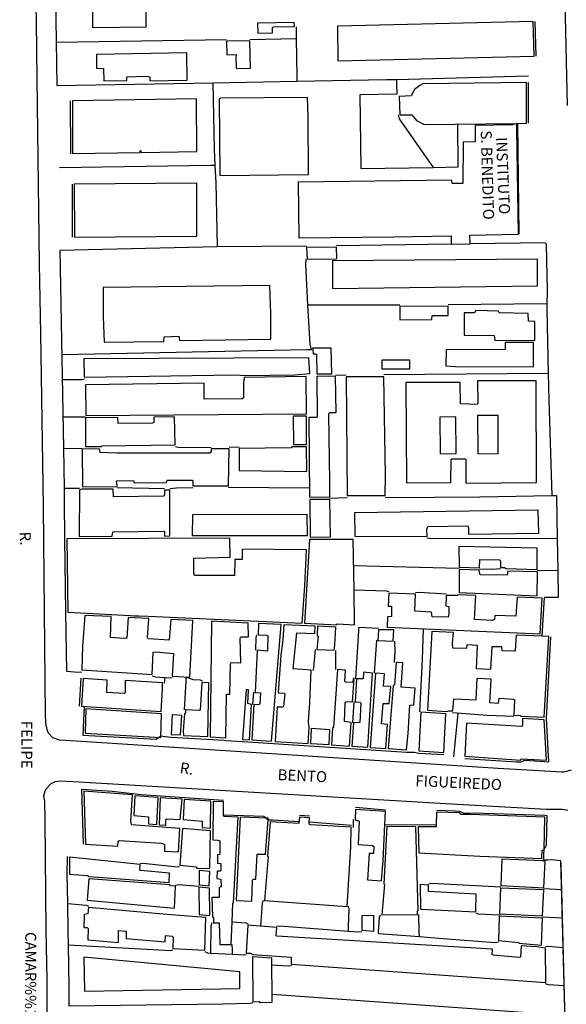
# Model space of a CAD drawing. Extents: x 178278 to 180719, y 1674274 to 1677067.
# Drawn here: x 179772 to 179897, y 1676008 to 1676233 of the extents above; entities that cross this region are included whole.
import ezdxf
from ezdxf.enums import TextEntityAlignment as Align

# ---------------------------------------------------------------- set-up
doc = ezdxf.new("R2010")
doc.units = 0
doc.header["$MEASUREMENT"] = 0
doc.header["$PDMODE"] = 34
doc.header["$PDSIZE"] = 21
for name, color, linetype in [('Pontos', 1, 'CONTINUOUS'), ('V-EDIFICACAO', 2, 'CONTINUOUS'), ('V-EDIFICACAO_IDENTIFICADA', 6, 'CONTINUOUS'), ('V-LOTE', 10, 'CONTINUOUS'), ('V-NOME_DOS_LOGRADOUROS', 7, 'CONTINUOUS'), ('V-QUADRA', 5, 'CONTINUOUS'), ('V-TESTADA', 6, 'CONTINUOUS')]:
    doc.layers.add(name, color=color, linetype=linetype)

msp = doc.modelspace()

# ---------------------------------------------------------------- linework, layer by layer
at = {"layer": 'Pontos', "linetype": 'Continuous'}
msp.add_point((179910.7, 1676002.87), dxfattribs=at)
at = {"layer": 'V-EDIFICACAO'}
for points in [[(179788.78, 1676238.15), (179788.81, 1676230.87), (179801.02, 1676231.03), (179800.99, 1676238.35), (179788.78, 1676238.15)], [(179826.4, 1676231.86), (179826.53, 1676229.62), (179829.86, 1676229.68), (179829.86, 1676230.9), (179830.14, 1676231.06), (179834.88, 1676231.12), (179834.81, 1676232.05), (179826.4, 1676231.86)], [(179844.69, 1676231.22), (179844.78, 1676223.29), (179889.5, 1676224.38), (179889.28, 1676232.27), (179844.69, 1676231.22)], [(179819.37, 1676227.77), (179819.44, 1676224.7), (179821.48, 1676224.76), (179821.61, 1676224.54), (179821.48, 1676224.22), (179821.55, 1676221.56), (179824.84, 1676221.6), (179824.68, 1676227.83), (179819.37, 1676227.77)], [(179789.74, 1676224.76), (179789.74, 1676221.6), (179791.28, 1676221.56), (179791.37, 1676218.75), (179796.65, 1676218.85), (179796.65, 1676219.68), (179801.15, 1676219.84), (179801.89, 1676219.68), (179801.89, 1676218.75), (179810.42, 1676218.88), (179810.33, 1676225.11), (179789.74, 1676224.76)], [(179885.58, 1676209.04), (179887.75, 1676209.07), (179887.81, 1676218.34), (179864.16, 1676218.05), (179863.42, 1676217.7), (179862.27, 1676216.77), (179861.44, 1676215.3), (179858.72, 1676215.17), (179858.88, 1676210.95), (179861.63, 1676211.02), (179862.68, 1676209.71), (179864.44, 1676208.75)], [(179784.21, 1676214.18), (179784.27, 1676202.16), (179799.65, 1676202.39), (179799.71, 1676202.83), (179799.84, 1676202.77), (179799.87, 1676202.39), (179812.6, 1676202.64), (179812.56, 1676214.6), (179784.21, 1676214.18)], [(179818.03, 1676214.79), (179817.71, 1676214.63), (179817.81, 1676197.11), (179838.04, 1676197.34), (179837.98, 1676210.54), (179837.82, 1676214.95), (179818.03, 1676214.79)], [(179784.63, 1676195.16), (179784.69, 1676183.11), (179812.63, 1676183.33), (179812.6, 1676195.39), (179784.63, 1676195.16)], [(179837.62, 1676180.75), (179837.78, 1676178.09), (179844.46, 1676178.12), (179844.53, 1676178.28), (179844.46, 1676180.81), (179837.62, 1676180.75)], [(179843.54, 1676177.65), (179843.51, 1676171.38), (179890.27, 1676172.02), (179890.3, 1676178.03), (179843.54, 1676177.65)], [(179791.21, 1676171.6), (179791.24, 1676164.92), (179791.5, 1676159.14), (179805.05, 1676159.3), (179805.15, 1676160.35), (179808.5, 1676160.48), (179808.66, 1676159.55), (179829.44, 1676159.81), (179829.44, 1676165.66), (179829.22, 1676172.05), (179791.21, 1676171.6)], [(179858.91, 1676167.26), (179858.91, 1676164.25), (179866.2, 1676164.28), (179866.23, 1676165.21), (179869.94, 1676165.24), (179869.91, 1676167.32), (179858.91, 1676167.26)], [(179881.54, 1676165.79), (179881.42, 1676166.23), (179876.21, 1676166.33), (179875.92, 1676165.82), (179873.58, 1676165.82), (179873.58, 1676160.74), (179880.43, 1676160.67), (179880.52, 1676159.62), (179889.7, 1676159.55), (179889.66, 1676163.84), (179888.22, 1676163.96), (179888.19, 1676165.66), (179881.54, 1676165.79)], [(179882.95, 1676159.07), (179882.95, 1676157.57), (179882.82, 1676157.35), (179869.43, 1676157.48), (179869.37, 1676153.74), (179871.6, 1676153.61), (179889.41, 1676153.51), (179889.38, 1676159.04), (179882.95, 1676159.07)], [(179839.02, 1676157.4), (179839.09, 1676156.48), (179839.64, 1676156.48), (179839.86, 1676156.32), (179839.93, 1676151.91), (179843.35, 1676151.88), (179843.25, 1676157.79), (179839.16, 1676157.76), (179838.99, 1676157.74)], [(179786.86, 1676155.3), (179786.93, 1676151.15), (179821.39, 1676151.66), (179823.66, 1676151.53), (179834.97, 1676151.72), (179838.39, 1676151.95), (179838.17, 1676155.53), (179786.86, 1676155.3)], [(179854.79, 1676155.05), (179854.79, 1676153.03), (179861.15, 1676153.03), (179861.15, 1676155.01), (179854.79, 1676155.05)], [(179787.18, 1676149.39), (179787.25, 1676142.39), (179837.59, 1676142.8), (179837.56, 1676151.27), (179823.37, 1676151.05), (179823.24, 1676149.77), (179823.27, 1676146.42), (179822.95, 1676146.22), (179814.29, 1676146.1), (179814.26, 1676149.8), (179787.18, 1676149.39)], [(179839.93, 1676151.34), (179840.05, 1676142.1), (179839.93, 1676141.94), (179838.14, 1676141.94), (179838.3, 1676123.78), (179842.9, 1676123.82), (179842.96, 1676127.3), (179842.67, 1676142.9), (179842.96, 1676143.09), (179844.34, 1676143.12), (179844.24, 1676151.37), (179839.93, 1676151.34)], [(179846.67, 1676151.22), (179846.86, 1676124.14), (179855.52, 1676124.14), (179855.65, 1676128.8), (179855.27, 1676151.24), (179846.67, 1676151.22)], [(179876.62, 1676150.35), (179876.69, 1676145.26), (179876.56, 1676144.95), (179872.69, 1676145.04), (179872.66, 1676149.96), (179860.26, 1676149.93), (179860.38, 1676127.04), (179870.55, 1676127.11), (179870.61, 1676132.38), (179870.74, 1676132.51), (179873.81, 1676132.54), (179873.94, 1676132.38), (179873.97, 1676126.98), (179890.05, 1676127.14), (179889.98, 1676150.35), (179876.62, 1676150.35)], [(179794.66, 1676140.6), (179794.57, 1676141.94), (179787.18, 1676141.88), (179787.22, 1676135.32), (179790.86, 1676135.32), (179790.92, 1676135.52), (179807.67, 1676135.68), (179807.51, 1676142.07), (179802.78, 1676142.04), (179802.78, 1676140.79), (179802.49, 1676140.63), (179794.66, 1676140.6)], [(179837.05, 1676142.23), (179834.59, 1676142.23), (179834.68, 1676135.77), (179837.62, 1676135.8), (179837.59, 1676142.23), (179837.05, 1676142.23)], [(179867.99, 1676142.04), (179868.09, 1676133.69), (179871.73, 1676133.73), (179871.7, 1676142.07), (179867.99, 1676142.04)], [(179876.62, 1676142.42), (179876.65, 1676133.76), (179881.32, 1676133.69), (179881.29, 1676142.39), (179876.62, 1676142.42)], [(179794.34, 1676133.82), (179790.54, 1676133.95), (179790.41, 1676134.84), (179786.44, 1676134.73), (179786.54, 1676126.15), (179794.41, 1676126.18), (179794.31, 1676127.52), (179798.12, 1676127.59), (179798.31, 1676127.04), (179805.69, 1676127.11), (179805.82, 1676127.68), (179811.54, 1676127.68), (179811.7, 1676127.46), (179811.7, 1676126.34), (179819.79, 1676126.37), (179819.95, 1676134.78), (179815.89, 1676134.78), (179815.86, 1676134.04), (179815.5, 1676133.79), (179794.34, 1676133.82)], [(179822.25, 1676134.88), (179822.28, 1676129.86), (179837.66, 1676129.6), (179837.62, 1676135.26), (179834.24, 1676135.23), (179834.08, 1676135), (179822.25, 1676134.88)], [(179786.38, 1676125.64), (179785.87, 1676125.48), (179785.78, 1676114.83), (179793.32, 1676114.87), (179793.45, 1676115.89), (179805.08, 1676116.02), (179805.21, 1676115.92), (179805.21, 1676114.9), (179806.46, 1676114.93), (179806.46, 1676125.38), (179805.21, 1676125.35), (179805.21, 1676124.33), (179804.99, 1676123.98), (179793.61, 1676123.85), (179793.51, 1676125.64), (179786.38, 1676125.64)], [(179838.36, 1676123.24), (179838.42, 1676114.67), (179843.09, 1676114.71), (179842.93, 1676123.24), (179838.36, 1676123.24)], [(179848.59, 1676120.2), (179848.62, 1676114.87), (179865.11, 1676114.83), (179865.08, 1676116.46), (179865.24, 1676117.07), (179874.42, 1676117.23), (179874.58, 1676116.75), (179874.58, 1676115.35), (179890.62, 1676115.6), (179890.46, 1676120.78), (179848.59, 1676120.2)], [(179811.6, 1676119.76), (179811.54, 1676115.03), (179837.82, 1676115.03), (179837.78, 1676119.82), (179811.6, 1676119.76)], [(179798.41, 1676096.74), (179799.4, 1676096.72), (179801.51, 1676096.63), (179836.63, 1676095.05), (179837.24, 1676103.52), (179837.62, 1676111.77), (179822.92, 1676111.93), (179822.95, 1676109.59), (179821.23, 1676109.53), (179821.16, 1676105.92), (179812.05, 1676105.92), (179811.89, 1676106.46), (179811.89, 1676109.88), (179820.17, 1676110.1), (179820.11, 1676114.45), (179782.93, 1676114.26), (179783.16, 1676097.54), (179797.4, 1676096.82)], [(179848.44, 1676102.63), (179848.27, 1676114.16), (179838.3, 1676114.13), (179837.18, 1676095.02), (179844.56, 1676094.7), (179844.69, 1676094.89), (179848.56, 1676094.7)], [(179872.37, 1676112.56), (179872.4, 1676107.8), (179877.07, 1676107.67), (179877.17, 1676109.59), (179881.7, 1676109.5), (179881.86, 1676109.05), (179881.86, 1676107.74), (179882.79, 1676107.74), (179883.14, 1676107.48), (179890.21, 1676107.29), (179890.24, 1676112.18), (179872.37, 1676112.56)], [(179883.53, 1676106.94), (179883.4, 1676105.98), (179877.23, 1676106.08), (179877.01, 1676107.13), (179872.4, 1676107.26), (179872.43, 1676102.05), (179890.24, 1676101.28), (179890.27, 1676106.78), (179883.53, 1676106.94)], [(179885.64, 1676100.96), (179885.35, 1676096.65), (179880.52, 1676096.81), (179880.46, 1676095.85), (179879.98, 1676095.66), (179875.92, 1676095.91), (179876.21, 1676101.34), (179872.11, 1676101.5), (179871.95, 1676101.34), (179869.46, 1676101.38), (179869.4, 1676098.98), (179870.1, 1676098.88), (179870.1, 1676097.09), (179869.94, 1676096.42), (179866.26, 1676096.52), (179866.14, 1676097.54), (179862.33, 1676097.76), (179862.43, 1676101.63), (179856.39, 1676101.89), (179856.26, 1676098.95), (179857, 1676098.92), (179856.96, 1676096.58), (179856.1, 1676096.45), (179856.04, 1676094.15), (179890.91, 1676092.62), (179891.36, 1676100.71), (179885.64, 1676100.96)], [(179796.93, 1676096.36), (179796.65, 1676091.63), (179795.97, 1676091.53), (179792.91, 1676091.79), (179793.1, 1676096.55), (179787.02, 1676096.77), (179786.54, 1676089.81), (179786.38, 1676084.37), (179802.43, 1676083.35), (179802.65, 1676088.4), (179803.33, 1676088.49), (179807.26, 1676088.11), (179806.97, 1676082.97), (179811, 1676082.74), (179811.7, 1676095.66), (179806.65, 1676095.88), (179806.3, 1676091.18), (179801.47, 1676091.5), (179801.34, 1676091.76), (179801.66, 1676096.07), (179798.4, 1676096.27)], [(179815.98, 1676095.5), (179815.66, 1676069.09), (179819.24, 1676068.87), (179819.37, 1676078.87), (179820.14, 1676078.84), (179820.24, 1676085.75), (179820.4, 1676086.07), (179822.66, 1676085.97), (179822.51, 1676091.63), (179822.66, 1676091.95), (179824.39, 1676091.92), (179824.33, 1676095.08), (179815.98, 1676095.5)], [(179828.74, 1676088.88), (179828.55, 1676088.69), (179826.38, 1676088.85), (179825.89, 1676079.26), (179827.08, 1676079.13), (179826.98, 1676076.57), (179826.44, 1676076.44), (179825.57, 1676076.51), (179825.13, 1676068.42), (179829.6, 1676068.13), (179831.81, 1676094.73), (179826.63, 1676094.95), (179826.6, 1676092.36), (179828.51, 1676092.3), (179828.77, 1676092.17), (179828.74, 1676088.88)], [(179834.59, 1676084.6), (179835.42, 1676092.87), (179839.51, 1676092.71), (179839.57, 1676094.34), (179832.41, 1676094.7), (179832.19, 1676091.24), (179831.74, 1676087.73), (179831.17, 1676079.16), (179832.51, 1676079.07), (179832.64, 1676078.94), (179832.38, 1676076.03), (179832.22, 1676075.9), (179830.91, 1676075.9), (179830.46, 1676068.04), (179837.98, 1676067.59), (179838.2, 1676071.23), (179838.07, 1676072.54), (179838.39, 1676076.96), (179838.65, 1676084.31), (179834.59, 1676084.6)], [(179840.15, 1676094.34), (179840.05, 1676092.23), (179840.25, 1676092.11), (179839.93, 1676089.04), (179843.89, 1676088.85), (179844.08, 1676090.03), (179844.27, 1676094.15), (179840.15, 1676094.34)], [(179854.05, 1676093.55), (179853.89, 1676091.12), (179857.35, 1676090.92), (179857.54, 1676093.55), (179854.05, 1676093.55)], [(179885.44, 1676092.33), (179885.19, 1676088.75), (179885.03, 1676088.62), (179882.22, 1676088.75), (179882.15, 1676089.61), (179879.85, 1676089.68), (179879.56, 1676084.56), (179879.4, 1676084.44), (179876.37, 1676084.6), (179876.59, 1676089.93), (179874.16, 1676090.09), (179874.1, 1676089.26), (179871, 1676089.33), (179870.93, 1676090.48), (179871.12, 1676092.94), (179866.2, 1676093.16), (179865.21, 1676075.2), (179869.53, 1676074.91), (179870.04, 1676075.07), (179870.96, 1676075.04), (179871.19, 1676077.75), (179876.27, 1676077.53), (179876.49, 1676082.39), (179876.72, 1676082.49), (179879.47, 1676082.33), (179879.66, 1676082.13), (179879.34, 1676076.92), (179881.42, 1676076.83), (179881.54, 1676077.91), (179884.84, 1676077.72), (179885.06, 1676077.56), (179884.9, 1676074.08), (179886.31, 1676074.01), (179886.47, 1676073.82), (179891.84, 1676073.57), (179892.89, 1676091.98), (179891.35, 1676092.05)], [(179846.25, 1676072.58), (179846.45, 1676076.8), (179846.61, 1676077.21), (179848.08, 1676077.12), (179848.48, 1676082.4), (179848.27, 1676082.42), (179848.17, 1676081.53), (179846.48, 1676081.59), (179846.35, 1676081.72), (179846.48, 1676084.34), (179844.66, 1676084.44), (179843.76, 1676071.27), (179843.51, 1676071.17), (179843.28, 1676067.27), (179847.44, 1676066.95), (179847.79, 1676072.38), (179846.25, 1676072.58)], [(179858.27, 1676086.07), (179858.06, 1676086.07), (179857.7, 1676080.98), (179857.38, 1676080.76), (179856.23, 1676066.44), (179860.45, 1676066.18), (179860.83, 1676069.89), (179861.18, 1676076.32), (179862.05, 1676076.38), (179862.37, 1676080.18), (179859.23, 1676080.41), (179859.58, 1676085.97), (179858.27, 1676086.07)], [(179796.29, 1676081.94), (179796.26, 1676079.19), (179796.04, 1676079), (179792.07, 1676079.26), (179792.14, 1676082.07), (179786.64, 1676082.39), (179786.29, 1676076.12), (179804.48, 1676074.91), (179804.8, 1676080.02), (179804.76, 1676081.43), (179796.29, 1676081.94)], [(179849.74, 1676072.35), (179848.32, 1676072.34), (179847.98, 1676066.95), (179851.56, 1676066.73), (179852.68, 1676083.67), (179850.57, 1676083.83), (179850.51, 1676082.36), (179849.04, 1676082.33), (179848.68, 1676077.08), (179849.8, 1676076.99), (179850.03, 1676076.83), (179849.74, 1676072.35)], [(179853.35, 1676083.64), (179852.1, 1676066.66), (179855.68, 1676066.47), (179856.1, 1676071.91), (179854.73, 1676072.06), (179855.08, 1676076.73), (179856.48, 1676076.7), (179856.84, 1676080.57), (179855.17, 1676080.66), (179855.36, 1676083.51), (179853.35, 1676083.64)], [(179813.75, 1676081.53), (179813.33, 1676075.23), (179813.17, 1676075.1), (179810.04, 1676075.29), (179810.04, 1676074.53), (179809.78, 1676074.33), (179809.5, 1676070.47), (179809.59, 1676069.44), (179815.12, 1676069.16), (179815.31, 1676081.43), (179813.75, 1676081.53)], [(179823.85, 1676079.83), (179823.02, 1676068.48), (179824.58, 1676068.45), (179825.06, 1676076.51), (179824.23, 1676076.7), (179824.39, 1676079.8), (179823.85, 1676079.83)], [(179787.31, 1676075.52), (179787.15, 1676069.96), (179804.38, 1676068.96), (179804.51, 1676074.37), (179787.31, 1676075.52)], [(179806.94, 1676074.14), (179806.78, 1676069.67), (179808.89, 1676069.54), (179809.21, 1676074.01), (179806.94, 1676074.14)], [(179863.68, 1676074.75), (179863.23, 1676065.96), (179868.92, 1676065.58), (179869.37, 1676074.4), (179863.68, 1676074.75)], [(179886.51, 1676063.85), (179886.56, 1676064.11), (179892.35, 1676063.82), (179891.84, 1676073.02), (179886.85, 1676073.28), (179886.88, 1676071.65), (179886.66, 1676071.49), (179874.1, 1676072.22), (179873.71, 1676064.68), (179886.5, 1676063.79)], [(179838.68, 1676071.04), (179838.52, 1676067.56), (179842.74, 1676067.37), (179842.93, 1676070.75), (179838.68, 1676071.04)], [(179786.83, 1676056.72), (179787.22, 1676044.67), (179794.6, 1676044.16), (179794.66, 1676045.15), (179794.89, 1676045.47), (179804.44, 1676044.86), (179805.24, 1676044.67), (179805.24, 1676043.01), (179808.41, 1676042.91), (179808.7, 1676048.22), (179797.67, 1676049.05), (179797.57, 1676049.88), (179797.92, 1676055.86), (179786.83, 1676056.72)], [(179798.47, 1676055.64), (179798.24, 1676051.16), (179801.6, 1676050.84), (179801.54, 1676049.24), (179803.49, 1676049.15), (179803.77, 1676055.25), (179798.47, 1676055.64)], [(179804.25, 1676055.19), (179804.03, 1676049.08), (179805.5, 1676048.99), (179805.56, 1676050.26), (179805.69, 1676050.39), (179808.82, 1676050.26), (179809.24, 1676054.9), (179804.25, 1676055.19)], [(179809.69, 1676054.8), (179809.46, 1676050.23), (179813.84, 1676049.88), (179813.81, 1676048.41), (179815.73, 1676048.25), (179815.76, 1676054.42), (179809.69, 1676054.8)], [(179818.7, 1676051.35), (179818.7, 1676054.26), (179816.3, 1676054.39), (179816.21, 1676045.6), (179817.39, 1676045.57), (179817.81, 1676045.37), (179817.84, 1676042.27), (179817.33, 1676042.21), (179817.33, 1676040.29), (179818.09, 1676040.2), (179818.09, 1676038.6), (179817.93, 1676038.47), (179817.2, 1676038.47), (179817.17, 1676036.81), (179818.09, 1676036.68), (179818.13, 1676034.89), (179817.68, 1676034.76), (179817.68, 1676032.49), (179816.05, 1676032.46), (179816.18, 1676028.05), (179816.37, 1676027.79), (179816.37, 1676026.71), (179817.71, 1676026.67), (179817.87, 1676021.72), (179820.43, 1676021.72), (179820.62, 1676026.91), (179820.78, 1676031.21), (179820.97, 1676031.28), (179821.99, 1676050.81), (179818.86, 1676050.97), (179818.7, 1676051.13)], [(179828.84, 1676050.21), (179828.87, 1676050.58), (179822.47, 1676050.78), (179821.55, 1676031.76), (179825.16, 1676031.63), (179825.32, 1676036.33), (179825.48, 1676036.62), (179826.09, 1676036.65), (179826.37, 1676042.37), (179828.26, 1676042.37)], [(179838.22, 1676049.71), (179838.26, 1676050.65), (179835.99, 1676050.81), (179835.87, 1676049.37), (179829.35, 1676049.75), (179828.74, 1676041.92), (179828.87, 1676041.86), (179828.03, 1676031.82), (179846.9, 1676030.45), (179847.69, 1676044), (179847.79, 1676048.51), (179838.49, 1676049.05), (179838.2, 1676049.21)], [(179855.45, 1676049.09), (179855.59, 1676052.05), (179848.75, 1676052.57), (179848.68, 1676050.17), (179849.58, 1676049.88), (179849.42, 1676044.58), (179852.68, 1676044.35), (179853, 1676044.1), (179852.87, 1676042.53), (179851.91, 1676042.53), (179851.5, 1676036.49), (179854.69, 1676036.26), (179855.08, 1676040.9)], [(179872.56, 1676051.69), (179872.53, 1676051.77), (179867.29, 1676051.93), (179867.18, 1676049.05), (179867.16, 1676048.57), (179863.07, 1676048.6), (179863.2, 1676042.69), (179877.17, 1676041.92), (179891.29, 1676041.38), (179891.36, 1676043.23), (179891.7, 1676043.38), (179891.8, 1676043.42), (179891.96, 1676050.81), (179874.93, 1676051.42), (179872.69, 1676051.38)], [(179809.3, 1676048.19), (179808.7, 1676039.84), (179812.5, 1676039.43), (179812.56, 1676039.17), (179815.44, 1676039.05), (179815.57, 1676039.17), (179815.73, 1676047.71), (179809.3, 1676048.19)], [(179855.94, 1676048.63), (179855.24, 1676035.59), (179855.36, 1676035.43), (179854.79, 1676028.5), (179862.94, 1676028.59), (179862.94, 1676029.46), (179863.07, 1676029.52), (179862.53, 1676048.6), (179855.94, 1676048.63)], [(179783.54, 1676041.7), (179783.57, 1676037.8), (179787.66, 1676037.51), (179788.01, 1676037.26), (179806.27, 1676035.88), (179806.39, 1676037.99), (179799.75, 1676038.63), (179799.59, 1676038.82), (179799.65, 1676039.97), (179783.54, 1676041.7)], [(179882.12, 1676041.25), (179881.9, 1676035.18), (179891.71, 1676034.7), (179892.06, 1676040.71), (179891.61, 1676040.74), (179891.55, 1676040.87), (179882.12, 1676041.25)], [(179813.14, 1676038.63), (179813.11, 1676035.37), (179815.44, 1676035.15), (179815.54, 1676038.37), (179813.14, 1676038.63)], [(179787.95, 1676036.74), (179787.6, 1676031.89), (179807.51, 1676030.03), (179807.74, 1676035.08), (179806.62, 1676035.11), (179806.46, 1676035.37), (179787.95, 1676036.74)], [(179813.04, 1676034.79), (179813.14, 1676028.56), (179815.57, 1676028.34), (179815.47, 1676034.6), (179813.04, 1676034.79)], [(179865.43, 1676033.87), (179865.43, 1676035.31), (179863.52, 1676035.4), (179863.58, 1676029.81), (179876.21, 1676029.17), (179876.3, 1676033.23), (179865.43, 1676033.87)], [(179881.86, 1676034.63), (179881.64, 1676028.78), (179891.42, 1676028.31), (179891.71, 1676034.19), (179881.86, 1676034.63)], [(179787.86, 1676030.22), (179787.73, 1676028.75), (179786.9, 1676028.59), (179786.86, 1676025.65), (179787.57, 1676025.62), (179787.82, 1676025.43), (179787.76, 1676022.84), (179794.73, 1676022.23), (179794.76, 1676024.92), (179796.52, 1676024.82), (179796.52, 1676023.09), (179805.34, 1676022.39), (179805.47, 1676023.77), (179807.03, 1676023.64), (179807.19, 1676023.29), (179807.13, 1676020.83), (179814.42, 1676020.44), (179814.64, 1676027.89), (179805.76, 1676028.56), (179787.86, 1676030.22)], [(179850.22, 1676028.31), (179850.22, 1676025.01), (179853, 1676024.82), (179852.97, 1676028.34), (179850.22, 1676028.31)], [(179881.58, 1676028.21), (179881.42, 1676022.65), (179886.05, 1676022.2), (179886.05, 1676022.04), (179891.17, 1676021.62), (179891.45, 1676027.73), (179881.58, 1676028.21)], [(179890.14, 1676021.24), (179886.56, 1676021.46), (179886.43, 1676018.88), (179886.05, 1676018.78), (179880.14, 1676019.29), (179879.98, 1676019.45), (179880.04, 1676020.7), (179830.85, 1676023.64), (179830.72, 1676023.77), (179830.82, 1676025.62), (179824.26, 1676026.13), (179823.85, 1676019.8), (179824.84, 1676019.74), (179825.35, 1676019.48), (179834.08, 1676018.84), (179834.14, 1676017.28), (179892.16, 1676013.06), (179892.09, 1676020.95), (179890.14, 1676021.24)], [(179786.83, 1676018.88), (179786.99, 1676011.14), (179822.38, 1676011.75), (179822.38, 1676015.49), (179786.83, 1676018.88)], [(179829.75, 1676010.39), (179829.73, 1676017.14), (179829.73, 1676018.62), (179825.32, 1676018.91), (179825.35, 1676008.71), (179826.85, 1676008.74), (179826.95, 1676008.55), (179829.76, 1676008.58)]]:
    msp.add_lwpolyline(points, close=True, dxfattribs=at)
at = {"layer": 'V-EDIFICACAO_IDENTIFICADA'}
msp.add_lwpolyline([(179857.42, 1676183.13), (179870.61, 1676183.4), (179870.59, 1676181.51), (179874.95, 1676181.6), (179874.84, 1676183.52), (179885.94, 1676183.76), (179885.59, 1676207.73), (179885.58, 1676209.04), (179884.58, 1676208.71), (179876.05, 1676208.53), (179876.04, 1676204.83), (179873.34, 1676204.77), (179873.25, 1676195.31), (179870.85, 1676195.31), (179870.78, 1676196.05), (179835.7, 1676195.62), (179835.83, 1676182.96), (179857.42, 1676183.13)], close=True, dxfattribs=at)
at = {"layer": 'V-LOTE'}
for p, q in [((179780.35, 1676240.37), (179780.64, 1676217.68)), ((179835.22, 1676231.09), (179835.26, 1676228.43)), ((179780.58, 1676227.59), (179819.34, 1676228.14)), ((179824.66, 1676228.16), (179835.26, 1676228.43)), ((179858.13, 1676219.08), (179888.21, 1676219.9)), ((179780.64, 1676217.68), (179816.27, 1676218.31)), ((179816.27, 1676218.31), (179835.43, 1676218.66)), ((179817.22, 1676180.9), (179781.38, 1676180.02)), ((179837.62, 1676181.05), (179817.22, 1676180.9)), ((179870.59, 1676181.51), (179844.42, 1676181.12)), ((179892.14, 1676181.8), (179874.95, 1676181.6)), ((179781.38, 1676180.02), (179782.17, 1676134.93)), ((179892.5, 1676170.85), (179892.44, 1676167.86)), ((179892.44, 1676167.86), (179869.89, 1676167.67)), ((179892.44, 1676167.86), (179892.41, 1676166.68)), ((179892.41, 1676166.68), (179892.75, 1676152)), ((179846.66, 1676151.57), (179844.25, 1676151.56)), ((179892.75, 1676152), (179855.28, 1676151.66)), ((179892.75, 1676152), (179892.89, 1676145.94)), ((179892.89, 1676145.94), (179893.53, 1676124.15)), ((179782.05, 1676142.11), (179787.17, 1676142.11)), ((179782.17, 1676134.93), (179782.33, 1676125.87)), ((179782.17, 1676134.93), (179786.41, 1676134.9)), ((179819.95, 1676135.21), (179822.23, 1676135.23)), ((179782.33, 1676125.87), (179782.38, 1676123.09)), ((179782.33, 1676125.87), (179785.84, 1676125.8)), ((179794.42, 1676125.96), (179805.24, 1676125.76)), ((179819.78, 1676126.03), (179838.28, 1676125.91)), ((179782.38, 1676123.09), (179782.41, 1676114.23)), ((179842.91, 1676123.53), (179846.89, 1676123.68)), ((179893.53, 1676124.15), (179894.61, 1676124.17)), ((179893.53, 1676124.15), (179893.53, 1676124.1)), ((179894.61, 1676124.17), (179894.79, 1676114.31)), ((179894.79, 1676114.31), (179894.77, 1676114.31)), ((179894.79, 1676114.31), (179894.92, 1676106.95)), ((179872.4, 1676107.52), (179848.36, 1676108.13)), ((179894.89, 1676106.95), (179890.25, 1676107.02)), ((179894.92, 1676106.95), (179894.89, 1676106.95)), ((179894.99, 1676100.93), (179891.87, 1676100.91)), ((179782.63, 1676097.54), (179782.9, 1676084.07)), ((179853.57, 1676091.18), (179853.02, 1676083.64)), ((179844.24, 1676088.83), (179844.22, 1676084.45)), ((179805.3, 1676082.62), (179805.13, 1676081.38)), ((179825.54, 1676079.33), (179825.26, 1676076.5)), ((179848.38, 1676077.1), (179848.06, 1676072.33)), ((179872.09, 1676074.48), (179871.11, 1676064.58)), ((179819.19, 1676068.31), (179823.02, 1676068.06)), ((179848.25, 1676050.29), (179848.24, 1676048.47)), ((179783.18, 1676031.07), (179783.06, 1676037.84)), ((179895.77, 1676034.22), (179891.7, 1676034.43)), ((179783.29, 1676024.79), (179783.18, 1676031.07)), ((179895.91, 1676027.77), (179891.42, 1676027.99)), ((179783.34, 1676021.71), (179783.29, 1676024.79)), ((179783.51, 1676012.01), (179783.34, 1676021.71)), ((179815.77, 1676019.8), (179820.73, 1676019.52)), ((179783.5, 1676007.67), (179783.51, 1676012.01)), ((179829.75, 1676010.39), (179896.47, 1676005.6))]:
    msp.add_line(p, q, dxfattribs=at)
for points in [[(179835.26, 1676228.43), (179835.41, 1676219.67), (179835.43, 1676218.66)], [(179835.43, 1676218.66), (179855.88, 1676219.02), (179858.13, 1676219.08)], [(179858.13, 1676219.08), (179858.15, 1676218.08), (179858.2, 1676215.69)], [(179816.27, 1676218.31), (179816.55, 1676203.12), (179816.74, 1676199.46)], [(179858.2, 1676215.69), (179849.78, 1676215.51), (179850, 1676198.73), (179866.51, 1676199.01)], [(179858.52, 1676210.98), (179858.74, 1676210.11), (179866.51, 1676199.01)], [(179866.51, 1676199.01), (179872.19, 1676199.1), (179872.09, 1676208.85)], [(179816.74, 1676199.46), (179815.71, 1676199.44), (179781.3, 1676198.87)], [(179816.74, 1676199.46), (179816.94, 1676195.58), (179817.22, 1676180.9)], [(179892.14, 1676181.8), (179892.26, 1676181.42), (179892.5, 1676170.85)], [(179837.42, 1676178.09), (179837.35, 1676176.78), (179837.82, 1676167.72), (179837.83, 1676167.59)], [(179858.91, 1676167.58), (179838.84, 1676167.59), (179837.83, 1676167.59)], [(179837.83, 1676167.59), (179838.4, 1676158.7), (179838.66, 1676157.39)], [(179838.66, 1676157.39), (179837.6, 1676157.37), (179781.83, 1676156.28)], [(179781.9, 1676150.64), (179786.35, 1676150.65), (179786.96, 1676150.77)], [(179807.7, 1676135.32), (179808.31, 1676135.18), (179815.87, 1676135.14)], [(179806.45, 1676125.75), (179807.99, 1676125.93), (179811.72, 1676126.01)], [(179855.52, 1676123.79), (179856.43, 1676123.69), (179877.13, 1676123.83), (179893.53, 1676124.15)], [(179894.77, 1676114.31), (179865.74, 1676114.35), (179865.08, 1676114.46)], [(179881.87, 1676107.4), (179880.01, 1676107.28), (179877.06, 1676107.39)], [(179894.92, 1676106.95), (179895.02, 1676101.14), (179894.99, 1676100.93)], [(179848.44, 1676102.63), (179855.88, 1676102.38), (179856.41, 1676102.25)], [(179862.44, 1676102), (179863.33, 1676102.09), (179869.48, 1676101.74)], [(179849.55, 1676094.16), (179849.5, 1676093.37), (179848.76, 1676082.33)], [(179849.55, 1676094.16), (179849.57, 1676094.16), (179854.06, 1676093.9)], [(179864.18, 1676093.79), (179863.99, 1676086.74), (179863.34, 1676074.81)], [(179826.23, 1676092.39), (179826.03, 1676091.79), (179825.96, 1676088.85)], [(179857.67, 1676090.9), (179857.78, 1676088.62), (179857.63, 1676086.1)], [(179839.6, 1676089.06), (179839.24, 1676084.82), (179839.04, 1676084.27)], [(179782.9, 1676084.07), (179785.56, 1676083.89), (179786.41, 1676083.98)], [(179802.43, 1676083.01), (179803.1, 1676082.77), (179806.37, 1676082.55), (179806.99, 1676082.63)], [(179810.12, 1676082.73), (179810.07, 1676081.79), (179809.71, 1676075.29)], [(179810.12, 1676082.73), (179811.12, 1676082.42), (179811.69, 1676082.22), (179813.33, 1676082.11), (179813.81, 1676081.91)], [(179884.87, 1676073.77), (179878.83, 1676074), (179870.9, 1676074.6)], [(179804.41, 1676069.35), (179805.35, 1676069.23), (179806.77, 1676069.05)], [(179860.34, 1676065.64), (179861.25, 1676065.62), (179862.14, 1676065.61), (179863.23, 1676065.41)], [(179799.68, 1676040.22), (179800.25, 1676040.34), (179808.26, 1676039.44), (179808.66, 1676039.54)], [(179895.62, 1676040.83), (179893.54, 1676041.03), (179892.68, 1676041.01), (179891.68, 1676040.98)], [(179896.61, 1676004.21), (179895.63, 1676040.83), (179895.62, 1676040.83)], [(179807.74, 1676035.3), (179808.44, 1676035.45), (179813.07, 1676035.08)], [(179865.44, 1676035.59), (179866.08, 1676035.74), (179881.91, 1676034.91)], [(179783.18, 1676031.07), (179787.36, 1676030.69), (179787.91, 1676030.49)], [(179827.22, 1676025.9), (179827.56, 1676031.26), (179827.77, 1676031.86)], [(179847.16, 1676024.8), (179847.2, 1676025.83), (179847.35, 1676029.9), (179847.22, 1676030.47)], [(179853.99, 1676024.29), (179854.01, 1676024.55), (179854.27, 1676027.93), (179854.52, 1676028.52)], [(179863.34, 1676023.55), (179863.31, 1676024.6), (179863.2, 1676028.59)], [(179876.2, 1676028.94), (179876.7, 1676028.75), (179881.63, 1676028.5)], [(179815.77, 1676019.8), (179815.84, 1676026), (179816.06, 1676026.74)], [(179820.62, 1676026.91), (179823.76, 1676026.66), (179824.3, 1676026.41)], [(179830.84, 1676025.91), (179831.5, 1676026.02), (179847.16, 1676024.8)], [(179847.16, 1676024.8), (179849.44, 1676024.62), (179850.25, 1676024.71)], [(179853.99, 1676024.29), (179854.01, 1676024.28), (179863.34, 1676023.55)], [(179863.34, 1676023.55), (179868.64, 1676023.14), (179880.7, 1676022.23), (179881.42, 1676022.36)], [(179783.34, 1676021.71), (179806.64, 1676020.35), (179807.14, 1676020.51)], [(179820.73, 1676019.52), (179820.71, 1676020.56), (179820.69, 1676021.73)], [(179896.14, 1676021.02), (179892.63, 1676021.3), (179892.08, 1676021.2)], [(179814.41, 1676020.13), (179815, 1676019.84), (179815.77, 1676019.8)], [(179820.73, 1676019.52), (179823.34, 1676019.38), (179823.87, 1676019.5)], [(179829.73, 1676017.14), (179833.43, 1676016.89), (179834.17, 1676016.99)], [(179896.38, 1676012.34), (179892.77, 1676012.58), (179892.14, 1676012.77)], [(179825.38, 1676008.44), (179824.73, 1676008.3), (179818.58, 1676008.17), (179783.5, 1676007.67)]]:
    msp.add_lwpolyline(points, dxfattribs=at)
at = {"layer": 'V-QUADRA'}
for points in [[(179897.12, 1676213.11), (179896.55, 1676240.15), (179896.08, 1676262.84), (179895.34, 1676298.01), (179895.27, 1676310.5), (179894.94, 1676325.32), (179894.41, 1676337.07), (179894.25, 1676343.61), (179893.87, 1676358.72), (179893.86, 1676359.06), (179892.78, 1676390.82)], [(179775.58, 1676250.03), (179775.93, 1676232.49), (179776.07, 1676225.45), (179776.62, 1676176.89), (179776.98, 1676161.2), (179777.52, 1676121.65), (179778.02, 1676074), (179778.02, 1676074), (179778.05, 1676072.46), (179778.09, 1676072.27), (179778.38, 1676070.8), (179778.7, 1676070.03), (179779.68, 1676069), (179781.24, 1676068.44), (179782.74, 1676068.34), (179881.3, 1676061.95), (179895.86, 1676061.12), (179896.29, 1676061.1), (179898.02, 1676061.61)], [(179897.23, 1676052.3), (179896.39, 1676052.5), (179895.91, 1676052.51), (179892.35, 1676052.56), (179871.98, 1676053.68), (179785.71, 1676058.78), (179782.86, 1676058.93), (179781.33, 1676059.01), (179780.31, 1676058.88), (179779.29, 1676058.38), (179778.31, 1676057.35), (179778.25, 1676057.26), (179777.93, 1676056.72), (179777.64, 1676055.57), (179777.88, 1676054.44), (179777.95, 1676050.15), (179778.16, 1676024.99), (179778.41, 1676013.68), (179778.41, 1675999.87)]]:
    msp.add_lwpolyline(points, dxfattribs=at)
at = {"layer": 'V-TESTADA'}
for p, q in [((179780.35, 1676240.37), (179780.64, 1676217.68)), ((179889.95, 1676224.38), (179889.78, 1676232.27)), ((179888.21, 1676209.09), (179888.23, 1676218.37)), ((179783.71, 1676214.21), (179783.8, 1676202.11)), ((179886.14, 1676183.76), (179885.81, 1676209.04)), ((179784.16, 1676195.19), (179784.2, 1676183.06)), ((179781.38, 1676180.02), (179782.17, 1676134.93)), ((179892.5, 1676170.85), (179892.44, 1676167.86)), ((179892.44, 1676167.86), (179892.41, 1676166.68)), ((179892.41, 1676166.68), (179892.75, 1676152)), ((179892.75, 1676152), (179892.89, 1676145.94)), ((179892.89, 1676145.94), (179893.53, 1676124.15)), ((179782.17, 1676134.93), (179782.33, 1676125.87)), ((179782.33, 1676125.87), (179782.38, 1676123.09)), ((179782.38, 1676123.09), (179782.41, 1676114.23)), ((179893.53, 1676124.15), (179893.53, 1676124.1)), ((179894.61, 1676124.17), (179894.77, 1676114.31)), ((179782.41, 1676114.23), (179782.63, 1676097.54)), ((179894.77, 1676114.31), (179894.89, 1676106.95)), ((179894.89, 1676106.95), (179894.99, 1676100.93)), ((179891.35, 1676092.05), (179891.87, 1676100.91)), ((179782.63, 1676097.54), (179782.9, 1676084.07)), ((179786.15, 1676082.46), (179785.78, 1676076.13)), ((179806.77, 1676069.05), (179818.81, 1676068.34)), ((179818.81, 1676068.34), (179819.19, 1676068.31)), ((179819.19, 1676068.31), (179823.02, 1676068.06)), ((179863.23, 1676065.41), (179868.94, 1676065.08)), ((179848.75, 1676053.05), (179855.59, 1676052.49)), ((179835.98, 1676051.26), (179838.28, 1676051.13)), ((179838.22, 1676049.71), (179847.9, 1676048.95)), ((179855.45, 1676049.09), (179867.18, 1676049.05)), ((179783.06, 1676037.84), (179783.12, 1676041.83)), ((179783.18, 1676031.07), (179783.06, 1676037.84)), ((179783.29, 1676024.79), (179783.18, 1676031.07)), ((179783.34, 1676021.71), (179783.29, 1676024.79)), ((179783.51, 1676012.01), (179783.34, 1676021.71)), ((179783.5, 1676007.67), (179783.51, 1676012.01))]:
    msp.add_line(p, q, dxfattribs=at)
for points in [[(179892.14, 1676181.8), (179892.26, 1676181.42), (179892.5, 1676170.85)], [(179886.5, 1676063.38), (179887.5, 1676063.78), (179892.89, 1676063.39), (179892.31, 1676073.32), (179893.29, 1676091.95)], [(179786.87, 1676076.08), (179786.63, 1676069.48), (179803.35, 1676068.55), (179804.41, 1676069.35)], [(179804.41, 1676069.35), (179805.35, 1676069.23), (179806.77, 1676069.05)], [(179823.02, 1676068.06), (179859.25, 1676065.71), (179860.34, 1676065.64)], [(179860.34, 1676065.64), (179861.25, 1676065.62), (179862.14, 1676065.61), (179863.23, 1676065.41)], [(179873.68, 1676064.21), (179885.5, 1676063.44), (179886.5, 1676063.38)], [(179786.76, 1676044.65), (179786.39, 1676057.15), (179793.27, 1676056.69), (179799.93, 1676055.97), (179818.69, 1676054.66)], [(179818.7, 1676051.35), (179827.84, 1676051.03), (179828.84, 1676050.21)], [(179867.31, 1676052.38), (179871.49, 1676052.23), (179872.49, 1676052.2)], [(179872.49, 1676052.2), (179873.49, 1676051.72), (179875.83, 1676051.79), (179891.95, 1676051.22)], [(179891.95, 1676051.22), (179892.44, 1676051.21), (179892.26, 1676044.38), (179891.7, 1676043.38)], [(179828.84, 1676050.21), (179829.84, 1676050.15), (179835.9, 1676049.78)], [(179891.7, 1676043.38), (179891.69, 1676042.38), (179891.69, 1676042.04), (179891.68, 1676040.98)], [(179896.61, 1676004.21), (179895.65, 1676039.83), (179895.62, 1676040.83)]]:
    msp.add_lwpolyline(points, dxfattribs=at)

# ---------------------------------------------------------------- texts
at = {"layer": 'V-NOME_DOS_LOGRADOUROS'}
for s, rotation, p in [('S. BENEDITO', 271.6559, (179878.55, 1676197.23)), ('INSTITUTO', 272.3806, (179882.11, 1676197.08)), ('R.', 273.5035, (179773.2, 1676114.34)), ('FELIPE', 270, (179773.5, 1676067.33)), ('R.', 351.4109, (179810.26, 1676061.57)), ('BENTO', 357.3182, (179836.65, 1676059.92)), ('FIGUEIREDO', 357.3182, (179872.29, 1676058.34)), ('CAMAR%%195O', 270, (179774.39, 1676011.73))]:
    msp.add_text(s, height=2.5, rotation=rotation, dxfattribs=at).set_placement(p, align=Align.MIDDLE)

doc.saveas('drawing.dxf')
